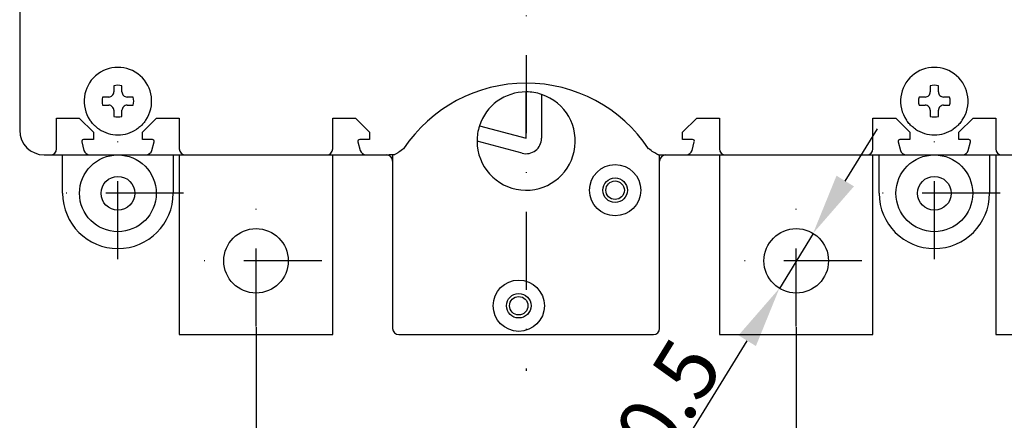
# Model space of a CAD drawing. Units: millimetres. Extents: x 1112 to 2037, y 54 to 857.
# Drawn here: x 1493 to 1653, y 334 to 400 of the extents above; entities that cross this region are included whole.
import ezdxf

# ---------------------------------------------------------------- set-up
doc = ezdxf.new("R2010")
doc.units = ezdxf.units.MM
doc.linetypes.add('TRAZO_Y_PUNTO', pattern=[25.4, 12.7, -6.35, 0, -6.35])
doc.layers.add('COTAS', color=3, linetype='Continuous')
doc.layers.add('ejes', color=6, linetype='TRAZO_Y_PUNTO')
doc.styles.add('ISO8', font='isocp.shx')
doc.dimstyles.new('FLECHA', dxfattribs={"dimscale": 0, "dimtxt": 10, "dimasz": 10, "dimexe": 1.8, "dimexo": 0.1, "dimgap": 1, "dimtad": 1, "dimdsep": 46, "dimtxsty": 'ISO8', "dimcen": 0, "dimadec": 0, "dimazin": 0, "dimtfac": 0.8, "dimtmove": 0, "dimatfit": 3, "dimfxl": 0, "dimtvp": 1, "dimtolj": 1, "dimarcsym": 0})

# ---------------------------------------------------------------- blocks, each defined once
blk = doc.blocks.new('*D16')
at = {"layer": 'COTAS', "color": 0, "lineweight": -2}
for p, q in [((1627.18, 373.37), (1632.41, 381.89)), ((1621.94, 364.85), (1616.45, 355.9)), ((1589.95, 312.77), (1611.21, 347.38))]:
    blk.add_line(p, q, dxfattribs=at)
at = {"layer": 'COTAS', "color": 0}
for points in [[(1625.76, 374.24), (1628.6, 372.5), (1621.94, 364.85)], [(1609.79, 348.25), (1612.63, 346.51), (1616.45, 355.9)]]:
    blk.add_solid(points, dxfattribs=at)
at = {"layer": 'Defpoints', "color": 0}
for p in [(1621.94, 364.85), (1616.45, 355.9)]:
    blk.add_point(p, dxfattribs=at)
at = {"layer": 'COTAS', "color": 0, "insert": (1592.8, 328.87), "char_height": 10, "attachment_point": 5, "rotation": 58.4376, "style": 'ISO8'}
blk.add_mtext('\\A1;∅10.5', dxfattribs=at)
blk = doc.blocks.new('*D8')
at = {"layer": 'COTAS', "color": 0, "lineweight": -2}
for p, q in [((1531.2, 349.57), (1531.2, 272.25)), ((1619.2, 349.57), (1619.2, 272.25)), ((1609.2, 274.05), (1541.2, 274.05))]:
    blk.add_line(p, q, dxfattribs=at)
at = {"layer": 'COTAS', "color": 0}
for points in [[(1541.2, 275.72), (1541.2, 272.39), (1531.2, 274.05)], [(1609.2, 275.72), (1609.2, 272.39), (1619.2, 274.05)]]:
    blk.add_solid(points, dxfattribs=at)
at = {"layer": 'Defpoints', "color": 0}
for p in [(1531.2, 349.67), (1619.2, 349.67), (1531.2, 274.05)]:
    blk.add_point(p, dxfattribs=at)
at = {"layer": 'COTAS', "color": 0, "insert": (1575.2, 280.05), "char_height": 10, "attachment_point": 5, "style": 'ISO8'}
blk.add_mtext('\\A1;88', dxfattribs=at)
blk = doc.blocks.new('*D7')
at = {"layer": 'COTAS', "color": 0, "lineweight": -2}
for p, q in [((1619.2, 349.57), (1619.2, 272.25)), ((1664.2, 349.57), (1664.2, 272.25)), ((1629.2, 274.05), (1654.2, 274.05))]:
    blk.add_line(p, q, dxfattribs=at)
at = {"layer": 'COTAS', "color": 0}
for points in [[(1629.2, 275.72), (1629.2, 272.39), (1619.2, 274.05)], [(1654.2, 275.72), (1654.2, 272.39), (1664.2, 274.05)]]:
    blk.add_solid(points, dxfattribs=at)
at = {"layer": 'Defpoints', "color": 0}
for p in [(1619.2, 349.67), (1664.2, 349.67), (1664.2, 274.05)]:
    blk.add_point(p, dxfattribs=at)
at = {"layer": 'COTAS', "color": 0, "insert": (1641.7, 280.05), "char_height": 10, "attachment_point": 5, "style": 'ISO8'}
blk.add_mtext('\\A1;45', dxfattribs=at)

msp = doc.modelspace()

# ---------------------------------------------------------------- linework, layer by layer
for p, q in [((1492.697, 531.126), (1492.697, 381.626)), ((1508.031, 388.869), (1508.031, 387.87)), ((1509.361, 387.87), (1509.361, 388.869)), ((1641.031, 388.869), (1641.031, 387.87)), ((1642.361, 387.87), (1642.361, 388.869)), ((1507.201, 387.04), (1506.204, 387.04)), ((1511.19, 387.04), (1510.191, 387.04)), ((1575.197, 380.321), (1575.197, 387.876)), ((1577.697, 387.476), (1577.697, 380.321)), ((1640.201, 387.04), (1639.204, 387.04)), ((1644.19, 387.04), (1643.191, 387.04)), ((1506.204, 385.71), (1507.201, 385.71)), ((1510.191, 385.71), (1511.19, 385.71)), ((1639.204, 385.71), (1640.201, 385.71)), ((1643.191, 385.71), (1644.19, 385.71)), ((1498.697, 378.626), (1498.697, 383.626)), ((1498.697, 383.626), (1502.397, 383.626)), ((1502.397, 383.626), (1504.697, 381.326)), ((1508.031, 384.88), (1508.031, 383.884)), ((1509.361, 383.883), (1509.361, 384.88)), ((1512.697, 381.326), (1514.997, 383.626)), ((1514.997, 383.626), (1518.697, 383.626)), ((1518.697, 383.626), (1518.697, 378.626)), ((1543.697, 383.626), (1547.397, 383.626)), ((1543.697, 378.626), (1543.697, 383.626)), ((1547.397, 383.626), (1549.697, 381.326)), ((1600.697, 381.326), (1602.997, 383.626)), ((1602.997, 383.626), (1606.697, 383.626)), ((1606.697, 383.626), (1606.697, 378.626)), ((1631.697, 378.626), (1631.697, 383.626)), ((1631.697, 383.626), (1635.397, 383.626)), ((1635.397, 383.626), (1637.697, 381.326)), ((1641.031, 384.88), (1641.031, 383.884)), ((1642.361, 383.883), (1642.361, 384.88)), ((1645.697, 381.326), (1647.997, 383.626)), ((1647.997, 383.626), (1651.697, 383.626)), ((1651.697, 383.626), (1651.697, 378.626)), ((1505.697, 381.74), (1505.62, 381.817)), ((1511.774, 381.817), (1511.697, 381.74)), ((1567.592, 382.358), (1575.197, 380.321)), ((1638.697, 381.74), (1638.62, 381.817)), ((1644.774, 381.817), (1644.697, 381.74)), ((1504.697, 381.326), (1504.697, 380.123)), ((1512.697, 380.126), (1512.697, 381.326)), ((1549.697, 381.326), (1549.697, 380.126)), ((1600.697, 380.126), (1600.697, 381.326)), ((1637.697, 381.326), (1637.697, 380.126)), ((1645.697, 380.126), (1645.697, 381.326)), ((1502.798, 379.746), (1503.168, 378.367)), ((1504.697, 380.123), (1503.087, 380.123)), ((1514.307, 380.126), (1512.697, 380.126)), ((1514.227, 378.367), (1514.597, 379.748)), ((1547.798, 379.748), (1548.168, 378.367)), ((1549.697, 380.126), (1548.088, 380.126)), ((1574.55, 377.906), (1567.197, 379.876)), ((1602.307, 380.126), (1600.697, 380.126)), ((1602.227, 378.367), (1602.597, 379.748)), ((1635.798, 379.748), (1636.168, 378.367)), ((1637.697, 380.126), (1636.088, 380.126)), ((1647.307, 380.126), (1645.697, 380.126)), ((1647.227, 378.367), (1647.597, 379.748)), ((1496.697, 377.626), (1504.133, 377.626)), ((1499.697, 371.376), (1499.697, 377.626)), ((1504.133, 377.626), (1513.261, 377.626)), ((1513.261, 377.626), (1519.697, 377.626)), ((1517.697, 377.626), (1517.697, 371.376)), ((1518.697, 377.626), (1518.697, 348.376)), ((1519.697, 377.626), (1542.697, 377.626)), ((1542.697, 377.626), (1549.134, 377.626)), ((1543.697, 348.376), (1543.697, 377.626)), ((1549.134, 377.626), (1552.872, 377.626)), ((1553.447, 377.626), (1553.447, 349.376)), ((1596.947, 349.376), (1596.947, 377.626)), ((1597.522, 377.626), (1601.261, 377.626)), ((1601.261, 377.626), (1607.697, 377.626)), ((1606.697, 377.626), (1606.697, 348.376)), ((1607.697, 377.626), (1630.697, 377.626)), ((1630.697, 377.626), (1637.134, 377.626)), ((1631.697, 348.376), (1631.697, 377.626)), ((1632.697, 371.376), (1632.697, 377.626)), ((1637.134, 377.626), (1646.261, 377.626)), ((1646.261, 377.626), (1652.697, 377.626)), ((1650.697, 377.626), (1650.697, 371.376)), ((1651.697, 377.626), (1651.697, 348.376)), ((1652.697, 377.626), (1675.697, 377.626)), ((1518.697, 348.376), (1543.697, 348.376)), ((1554.447, 348.376), (1595.947, 348.376)), ((1606.697, 348.376), (1631.697, 348.376)), ((1651.697, 348.376), (1676.697, 348.376))]:
    msp.add_line(p, q)
for centre, radius in [((1508.697, 371.376), 6.25), ((1641.697, 371.376), 6.25), ((1589.697, 371.876), 4.172), ((1508.697, 371.376), 2.75), ((1589.697, 371.876), 2), ((1589.697, 371.876), 2), ((1641.697, 371.376), 2.75), ((1589.697, 371.876), 1.5), ((1531.197, 360.376), 5.25), ((1619.197, 360.376), 5.25), ((1573.997, 353.076), 4.172), ((1573.997, 353.076), 2), ((1573.997, 353.076), 2), ((1573.997, 353.076), 1.5)]:
    msp.add_circle(centre, radius)
for centre, radius, start, end in [((1508.697, 386.376), 5.5, 325.97995, 214.02005), ((1641.697, 386.376), 5.5, 325.97995, 214.02005), ((1508.697, 386.376), 2.58, 75.08301, 104.95643), ((1575.197, 365.3), 24, 33.72878, 146.27122), ((1641.697, 386.376), 2.58, 75.08301, 104.95643), ((1508.697, 386.376), 2.58, 165.08182, 194.95525), ((1508.697, 386.376), 2.58, 345.04475, 14.91818), ((1575.197, 379.876), 8, 180.00303, 71.79308), ((1575.197, 379.876), 8, 90.00303, 161.92586), ((1575.197, 379.876), 8, 71.79308, 90.00303), ((1641.697, 386.376), 2.58, 165.08182, 194.95525), ((1641.697, 386.376), 2.58, 345.04475, 14.91818), ((1508.697, 386.376), 2.58, 255.04357, 284.91699), ((1641.697, 386.376), 2.58, 255.04357, 284.91699), ((1508.697, 386.376), 5.5, 235.97995, 270), ((1508.697, 386.376), 5.5, 270, 304.02005), ((1575.197, 379.876), 8, 161.92586, 180.00303), ((1641.697, 386.376), 5.5, 235.97995, 270), ((1641.697, 386.376), 5.5, 270, 304.02005), ((1496.697, 381.626), 4, 180, 270), ((1575.197, 380.321), 2.5, 255.00303, 0.00303), ((1497.697, 378.626), 1, 270, 0), ((1503.087, 379.824), 0.299, 90, 195), ((1514.307, 379.826), 0.3, 345, 90), ((1519.697, 378.626), 1, 180, 270), ((1542.697, 378.626), 1, 270, 0), ((1548.088, 379.826), 0.3, 90, 195), ((1602.307, 379.826), 0.3, 345, 90), ((1607.697, 378.626), 1, 180, 270), ((1630.697, 378.626), 1, 270, 0), ((1636.088, 379.826), 0.3, 90, 195), ((1647.307, 379.826), 0.3, 345, 90), ((1652.697, 378.626), 1, 180, 270), ((1504.133, 378.626), 1, 195, 270), ((1513.261, 378.626), 1, 270, 345), ((1549.134, 378.626), 1, 195, 270), ((1552.447, 376.626), 1, 0, 90), ((1597.947, 376.626), 1, 90, 180), ((1601.261, 378.626), 1, 270, 345), ((1637.134, 378.626), 1, 195, 270), ((1646.261, 378.626), 1, 270, 345), ((1508.697, 371.376), 9, 180, 0), ((1641.697, 371.376), 9, 180, 0), ((1554.447, 349.376), 1, 180, 270), ((1595.947, 349.376), 1, 270, 0)]:
    msp.add_arc(centre, radius, start, end)
for points, knots in [([(1507.201, 387.04), (1507.305, 387.04), (1507.416, 387.061), (1507.62, 387.145), (1507.714, 387.209), (1507.862, 387.357), (1507.926, 387.451), (1508.011, 387.656), (1508.031, 387.767), (1508.031, 387.87)], [2.5290462, 2.5290462, 2.5290462, 2.5290462, 2.8431142, 2.8431142, 3.1571821, 3.1571821, 3.4712418, 3.4712418, 3.7853015, 3.7853015, 3.7853015, 3.7853015]), ([(1509.361, 387.87), (1509.361, 387.767), (1509.382, 387.656), (1509.466, 387.451), (1509.53, 387.357), (1509.678, 387.209), (1509.772, 387.145), (1509.977, 387.061), (1510.088, 387.04), (1510.191, 387.04)], [1.2724353, 1.2724353, 1.2724353, 1.2724353, 1.5864976, 1.5864976, 1.9005599, 1.9005599, 2.2146219, 2.2146219, 2.5286839, 2.5286839, 2.5286839, 2.5286839]), ([(1640.201, 387.04), (1640.305, 387.04), (1640.416, 387.061), (1640.62, 387.145), (1640.714, 387.209), (1640.862, 387.357), (1640.926, 387.451), (1641.011, 387.656), (1641.031, 387.767), (1641.031, 387.87)], [2.5290462, 2.5290462, 2.5290462, 2.5290462, 2.8431142, 2.8431142, 3.1571821, 3.1571821, 3.4712418, 3.4712418, 3.7853015, 3.7853015, 3.7853015, 3.7853015]), ([(1642.361, 387.87), (1642.361, 387.767), (1642.382, 387.656), (1642.466, 387.451), (1642.53, 387.357), (1642.678, 387.209), (1642.772, 387.145), (1642.977, 387.061), (1643.088, 387.04), (1643.191, 387.04)], [1.2724353, 1.2724353, 1.2724353, 1.2724353, 1.5864976, 1.5864976, 1.9005599, 1.9005599, 2.2146219, 2.2146219, 2.5286839, 2.5286839, 2.5286839, 2.5286839]), ([(1508.031, 384.88), (1508.031, 384.984), (1508.011, 385.095), (1507.926, 385.299), (1507.862, 385.393), (1507.714, 385.541), (1507.62, 385.605), (1507.416, 385.69), (1507.305, 385.71), (1507.201, 385.71)], [-1.2562615, -1.2562615, -1.2562615, -1.2562615, -0.9421962, -0.9421962, -0.628131, -0.628131, -0.3140655, -0.3140655, 0, 0, 0, 0]), ([(1510.191, 385.71), (1510.088, 385.71), (1509.977, 385.69), (1509.772, 385.605), (1509.678, 385.541), (1509.53, 385.393), (1509.466, 385.299), (1509.382, 385.095), (1509.361, 384.984), (1509.361, 384.88)], [0, 0, 0, 0, 0.3140596, 0.3140596, 0.6281192, 0.6281192, 0.942187, 0.942187, 1.2562548, 1.2562548, 1.2562548, 1.2562548]), ([(1641.031, 384.88), (1641.031, 384.984), (1641.011, 385.095), (1640.926, 385.299), (1640.862, 385.393), (1640.714, 385.541), (1640.62, 385.605), (1640.416, 385.69), (1640.305, 385.71), (1640.201, 385.71)], [-1.2562615, -1.2562615, -1.2562615, -1.2562615, -0.9421962, -0.9421962, -0.628131, -0.628131, -0.3140655, -0.3140655, 0, 0, 0, 0]), ([(1643.191, 385.71), (1643.088, 385.71), (1642.977, 385.69), (1642.772, 385.605), (1642.678, 385.541), (1642.53, 385.393), (1642.466, 385.299), (1642.382, 385.095), (1642.361, 384.984), (1642.361, 384.88)], [0, 0, 0, 0, 0.3140596, 0.3140596, 0.6281192, 0.6281192, 0.942187, 0.942187, 1.2562548, 1.2562548, 1.2562548, 1.2562548]), ([(1505.62, 381.817), (1505.501, 381.897), (1505.387, 381.982), (1505.108, 382.203), (1504.951, 382.344), (1504.64, 382.655), (1504.477, 382.84), (1504.261, 383.123), (1504.198, 383.21), (1504.138, 383.299)], [1.4221776, 1.4221776, 1.4221776, 1.4221776, 1.8198286, 1.8198286, 2.4264381, 2.4264381, 3.1384792, 3.1384792, 3.4417908, 3.4417908, 3.4417908, 3.4417908]), ([(1513.256, 383.299), (1513.196, 383.21), (1513.133, 383.123), (1512.917, 382.84), (1512.754, 382.655), (1512.443, 382.344), (1512.286, 382.203), (1512.007, 381.982), (1511.892, 381.897), (1511.774, 381.817)], [8.9462155, 8.9462155, 8.9462155, 8.9462155, 9.249527, 9.249527, 9.9615682, 9.9615682, 10.5681777, 10.5681777, 10.9658287, 10.9658287, 10.9658287, 10.9658287]), ([(1638.62, 381.817), (1638.501, 381.897), (1638.387, 381.982), (1638.108, 382.203), (1637.951, 382.344), (1637.64, 382.655), (1637.477, 382.84), (1637.261, 383.123), (1637.198, 383.21), (1637.138, 383.299)], [1.4221776, 1.4221776, 1.4221776, 1.4221776, 1.8198286, 1.8198286, 2.4264381, 2.4264381, 3.1384792, 3.1384792, 3.4417908, 3.4417908, 3.4417908, 3.4417908]), ([(1646.256, 383.299), (1646.196, 383.21), (1646.133, 383.123), (1645.917, 382.84), (1645.754, 382.655), (1645.443, 382.344), (1645.286, 382.203), (1645.007, 381.982), (1644.892, 381.897), (1644.774, 381.817)], [8.9462155, 8.9462155, 8.9462155, 8.9462155, 9.249527, 9.249527, 9.9615682, 9.9615682, 10.5681777, 10.5681777, 10.9658287, 10.9658287, 10.9658287, 10.9658287]), ([(1555.237, 378.626), (1555.236, 378.625), (1555.234, 378.624), (1554.962, 378.426), (1554.703, 378.235), (1554.447, 378.074)], [-0.0047199, -0.0047199, -0.0047199, -0.0047199, 0, 0, 1.0052996, 1.0052996, 1.0052996, 1.0052996]), ([(1595.947, 378.074), (1595.691, 378.235), (1595.432, 378.426), (1595.16, 378.624), (1595.158, 378.625), (1595.157, 378.626)], [1.31326087, 1.31326087, 1.31326087, 1.31326087, 2.12413291, 2.12413291, 2.12793477, 2.12793477, 2.12793477, 2.12793477]), ([(1553.608, 377.626), (1553.461, 377.626), (1553.33, 377.626), (1553.22, 377.626), (1553, 377.626), (1552.872, 377.626), (1552.872, 377.626)], [-1.6785065, -1.6785065, -1.6785065, -1.6785065, -1.1178831, -1.1178831, -1.1178831, 0, 0, 0, 0]), ([(1554.447, 378.074), (1554.397, 378.042), (1554.345, 378.005), (1554.184, 377.891), (1554.054, 377.796), (1553.861, 377.694), (1553.803, 377.668), (1553.696, 377.634), (1553.649, 377.626), (1553.608, 377.626)], [2.3411133, 2.3411133, 2.3411133, 2.3411133, 2.7067762, 2.7067762, 3.4356167, 3.4356167, 3.7716688, 3.7716688, 4.093586, 4.093586, 4.093586, 4.093586]), ([(1596.786, 377.626), (1596.755, 377.626), (1596.721, 377.631), (1596.617, 377.657), (1596.545, 377.687), (1596.354, 377.789), (1596.242, 377.867), (1596.08, 377.984), (1596.012, 378.033), (1595.947, 378.074)], [0, 0, 0, 0, 0.1704702, 0.1704702, 0.4643374, 0.4643374, 0.9047388, 0.9047388, 1.2314035, 1.2314035, 1.2314035, 1.2314035]), ([(1596.788, 377.626), (1596.933, 377.626), (1597.064, 377.626), (1597.174, 377.626), (1597.394, 377.626), (1597.522, 377.626), (1597.522, 377.626)], [12.1220869, 12.1220869, 12.1220869, 12.1220869, 12.682643, 12.682643, 12.682643, 13.8005932, 13.8005932, 13.8005932, 13.8005932])]:
    msp.add_open_spline(points, degree=3, knots=knots)
at = {"layer": 'ejes'}
for p, q in [((1575.197, 572.363), (1575.197, 342.45)), ((1508.697, 360.67), (1508.697, 382.082)), ((1641.697, 360.67), (1641.697, 382.082)), ((1519.403, 371.376), (1497.991, 371.376)), ((1531.197, 349.67), (1531.197, 371.082)), ((1619.197, 349.67), (1619.197, 371.082)), ((1652.403, 371.376), (1630.991, 371.376)), ((1541.903, 360.376), (1520.491, 360.376)), ((1629.903, 360.376), (1608.491, 360.376))]:
    msp.add_line(p, q, dxfattribs=at)

# ---------------------------------------------------------------- dimensions: what is measured, and where the dimension line sits
at = {"layer": 'COTAS'}
dim = msp.add_diameter_dim_2p(p1=(1621.945, 364.849), p2=(1616.449, 355.903), dimstyle='FLECHA', override={"dimscale": 1}, dxfattribs=at)
dim.commit()
dim.dimension.update_dxf_attribs({"geometry": '*D16', "text_midpoint": (1597.912, 325.727), "dimtype": 163})
for base, p2, override, picture, middle in [((1531.197, 274.053), (1531.197, 349.67), {"dimscale": 1, "dimtxt": 10}, '*D8', (1575.197, 280.053)), ((1664.197, 274.053), (1664.197, 349.67), {"dimscale": 1}, '*D7', (1641.697, 280.053))]:
    dim = msp.add_linear_dim(base=base, p1=(1619.197, 349.67), p2=p2, dimstyle='FLECHA', override=override, dxfattribs=at)
    dim.commit()
    dim.dimension.update_dxf_attribs({"geometry": picture, "text_midpoint": middle})

doc.saveas('drawing.dxf')
